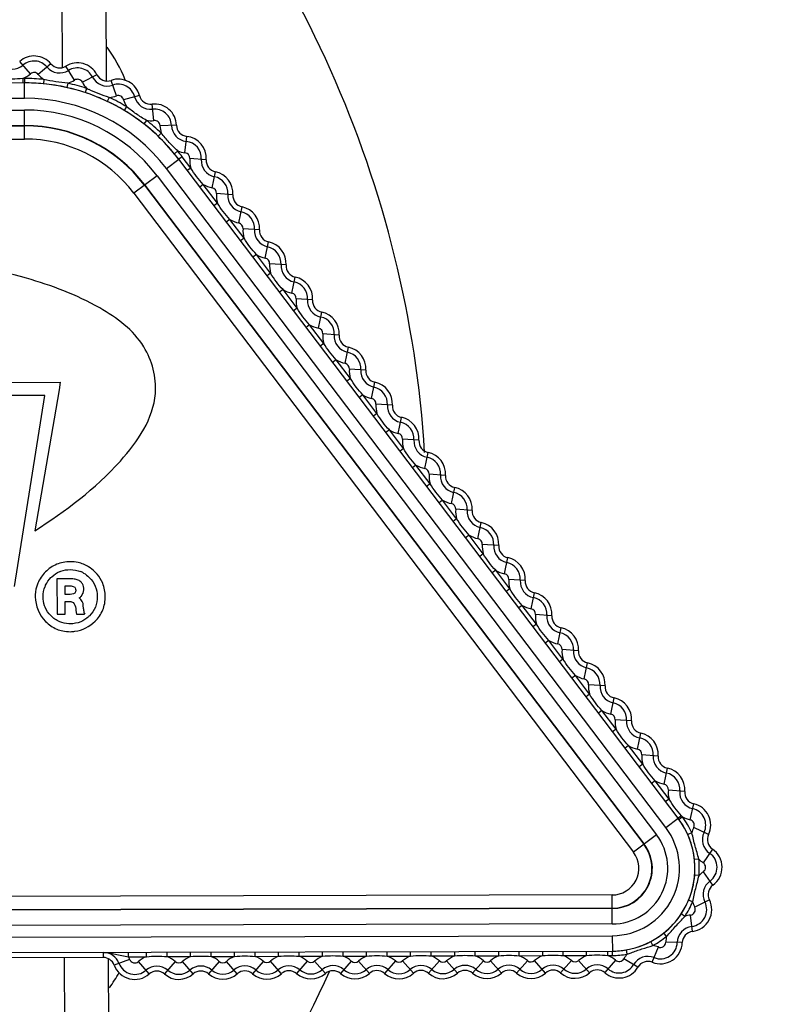
# Model space of a CAD drawing. Units: millimetres. Extents: x 44035 to 47609, y 3592 to 4812.
# Drawn here: x 44785 to 44802, y 4576 to 4599 of the extents above; entities that cross this region are included whole.
import ezdxf

# ---------------------------------------------------------------- set-up
doc = ezdxf.new("R2010")
doc.units = ezdxf.units.MM
doc.layers.add('02___PRT_ALL_AXES', color=7, linetype='Continuous')
doc.layers.add('细实线', color=7, linetype='Continuous', lineweight=13)
doc.dimstyles.new('ISO-25', dxfattribs={"dimtxt": 10, "dimasz": 9, "dimexe": 2.5, "dimexo": 0, "dimgap": 3, "dimtad": 1, "dimtxsty": 'Standard', "dimcen": 2.5, "dimadec": 0, "dimazin": 0, "dimtfac": 1, "dimtmove": 0, "dimatfit": 3, "dimfxl": 1, "dimarcsym": 0})

# ---------------------------------------------------------------- blocks, each defined once
blk = doc.blocks.new('*D7')
at = {"layer": 'Defpoints', "color": 0, "transparency": 16777216}
for p in [(44942.069, 4587.168), (44443.542, 4558.841), (44443.542, 4373.334)]:
    blk.add_point(p, dxfattribs=at)
at = {"layer": '细实线', "color": 0, "lineweight": -2, "transparency": 16777216}
for p, q in [((44942.069, 4587.168), (44942.069, 4370.834)), ((44443.542, 4558.841), (44443.542, 4370.834)), ((44933.069, 4373.334), (44452.542, 4373.334))]:
    blk.add_line(p, q, dxfattribs=at)
at = {"layer": '细实线', "color": 0, "transparency": 16777216}
for points in [[(44452.542, 4374.834), (44452.542, 4371.834), (44443.542, 4373.334)], [(44933.069, 4374.834), (44933.069, 4371.834), (44942.069, 4373.334)]]:
    blk.add_solid(points, dxfattribs=at)
at = {"layer": '细实线', "color": 0, "transparency": 16777216, "insert": (44692.806, 4382.167), "char_height": 10, "attachment_point": 5}
blk.add_mtext('498,53mm [19,6in]', dxfattribs=at)

msp = doc.modelspace()

# ---------------------------------------------------------------- linework, layer by layer
at = {"color": 7, "linetype": 'Continuous'}
for p, q in [((44785.794, 4597.437), (44785.256, 4812.209)), ((44786.794, 4597.146), (44786.258, 4811.212)), ((44785.07, 4597.297), (44784.826, 4597.579)), ((44785.534, 4597.522), (44785.247, 4597.283)), ((44786.072, 4597.152), (44785.874, 4597.468)), ((44786.581, 4597.274), (44786.249, 4597.103)), ((44784.934, 4597.088), (44739.852, 4596.975)), ((44784.934, 4597.189), (44784.895, 4597.189)), ((44784.895, 4597.189), (44784.895, 4597.089)), ((44784.934, 4597.189), (44784.934, 4597.089)), ((44784.935, 4596.738), (44784.934, 4597.088)), ((44785.372, 4597.168), (44785.363, 4597.069)), ((44785.918, 4597.082), (44785.896, 4596.984)), ((44787.024, 4596.794), (44786.901, 4597.146)), ((44786.346, 4596.964), (44786.314, 4596.869)), ((44786.357, 4596.959), (44786.346, 4596.964)), ((44787.547, 4596.801), (44787.186, 4596.708)), ((44784.935, 4596.738), (44739.853, 4596.625)), ((44786.858, 4596.76), (44786.816, 4596.67)), ((44787.874, 4596.235), (44787.832, 4596.606)), ((44739.853, 4596.358), (44784.936, 4596.471)), ((44784.937, 4595.814), (44784.936, 4596.471)), ((44787.25, 4596.551), (44787.198, 4596.465)), ((44739.854, 4596.008), (44784.937, 4596.121)), ((44739.854, 4596.001), (44784.937, 4596.114)), ((44787.705, 4596.238), (44787.643, 4596.16)), ((44788.386, 4596.127), (44788.013, 4596.115)), ((44788.041, 4595.948), (44787.972, 4595.876)), ((44739.855, 4595.701), (44784.937, 4595.814)), ((44788.58, 4595.503), (44788.62, 4595.874)), ((44788.415, 4595.543), (44788.338, 4595.48)), ((44788.158, 4595.141), (44788.437, 4595.353)), ((44799.782, 4580.377), (44788.437, 4595.353)), ((44788.517, 4595.413), (44788.438, 4595.353)), ((44788.713, 4595.155), (44788.517, 4595.413)), ((44789.063, 4595.344), (44788.691, 4595.37)), ((44799.503, 4580.165), (44788.158, 4595.141)), ((44788.713, 4595.155), (44788.633, 4595.095)), ((44789.196, 4594.704), (44789.272, 4595.069)), ((44787.945, 4594.98), (44787.421, 4594.583)), ((44787.945, 4594.98), (44799.29, 4580.004)), ((44788.995, 4594.783), (44788.915, 4594.722)), ((44789.317, 4594.358), (44788.995, 4594.783)), ((44787.421, 4594.583), (44798.766, 4579.607)), ((44787.66, 4594.764), (44799.005, 4579.788)), ((44787.666, 4594.769), (44799.011, 4579.793)), ((44789.667, 4594.547), (44789.295, 4594.573)), ((44789.317, 4594.358), (44789.237, 4594.298)), ((44789.8, 4593.907), (44789.876, 4594.272)), ((44789.599, 4593.986), (44789.519, 4593.925)), ((44789.921, 4593.561), (44789.599, 4593.986)), ((44790.271, 4593.75), (44789.899, 4593.776)), ((44789.921, 4593.561), (44789.841, 4593.501)), ((44790.404, 4593.109), (44790.48, 4593.475)), ((44790.203, 4593.189), (44790.123, 4593.128)), ((44790.524, 4592.764), (44790.203, 4593.189)), ((44790.524, 4592.764), (44790.445, 4592.704)), ((44790.875, 4592.953), (44790.503, 4592.979)), ((44791.008, 4592.312), (44791.083, 4592.678)), ((44790.807, 4592.391), (44790.727, 4592.331)), ((44791.128, 4591.967), (44790.807, 4592.391)), ((44791.479, 4592.156), (44791.106, 4592.182)), ((44791.128, 4591.967), (44791.048, 4591.906)), ((44791.611, 4591.515), (44791.687, 4591.881)), ((44791.41, 4591.594), (44791.331, 4591.534)), ((44791.732, 4591.17), (44791.41, 4591.594)), ((44792.083, 4591.359), (44791.71, 4591.385)), ((44791.732, 4591.17), (44791.652, 4591.109)), ((44792.215, 4590.718), (44792.291, 4591.084)), ((44792.014, 4590.797), (44791.934, 4590.737)), ((44792.336, 4590.373), (44792.014, 4590.797)), ((44792.686, 4590.561), (44792.314, 4590.587)), ((44792.336, 4590.373), (44792.256, 4590.312)), ((44783.978, 4590.282), (44785.747, 4590.286)), ((44785.719, 4590.113), (44785.168, 4586.912)), ((44785.747, 4590.286), (44785.719, 4590.113)), ((44792.819, 4589.921), (44792.895, 4590.286)), ((44785.396, 4589.985), (44784.233, 4589.983)), ((44784.709, 4585.644), (44785.396, 4589.985)), ((44792.618, 4590), (44792.538, 4589.94)), ((44792.94, 4589.575), (44792.618, 4590)), ((44793.29, 4589.764), (44792.918, 4589.79)), ((44792.94, 4589.575), (44792.86, 4589.515)), ((44793.423, 4589.124), (44793.499, 4589.489)), ((44793.222, 4589.203), (44793.142, 4589.143)), ((44793.543, 4588.778), (44793.222, 4589.203)), ((44793.894, 4588.967), (44793.522, 4588.993)), ((44793.543, 4588.778), (44793.464, 4588.718)), ((44794.027, 4588.327), (44794.102, 4588.692)), ((44793.826, 4588.406), (44793.746, 4588.345)), ((44794.147, 4587.981), (44793.826, 4588.406)), ((44794.498, 4588.17), (44794.125, 4588.196)), ((44794.147, 4587.981), (44794.068, 4587.921)), ((44794.63, 4587.53), (44794.706, 4587.895)), ((44794.429, 4587.609), (44794.35, 4587.548)), ((44794.751, 4587.184), (44794.429, 4587.609)), ((44795.102, 4587.373), (44794.729, 4587.399)), ((44794.751, 4587.184), (44794.671, 4587.124)), ((44795.234, 4586.732), (44795.31, 4587.098)), ((44795.033, 4586.812), (44794.954, 4586.751)), ((44795.355, 4586.387), (44795.033, 4586.812)), ((44795.705, 4586.576), (44795.333, 4586.602)), ((44795.355, 4586.387), (44795.275, 4586.327)), ((44795.838, 4585.935), (44795.914, 4586.301)), ((44795.637, 4586.014), (44795.557, 4585.954)), ((44795.959, 4585.59), (44795.637, 4586.014)), ((44785.948, 4585.819), (44785.671, 4585.818)), ((44785.671, 4585.818), (44785.673, 4585.015)), ((44785.856, 4585.66), (44785.932, 4585.66)), ((44785.857, 4585.462), (44785.856, 4585.66)), ((44796.309, 4585.779), (44795.937, 4585.805)), ((44785.938, 4585.463), (44785.857, 4585.462)), ((44785.975, 4585.464), (44785.938, 4585.463)), ((44786.046, 4585.476), (44785.975, 4585.464)), ((44786.075, 4585.497), (44786.046, 4585.476)), ((44786.093, 4585.526), (44786.075, 4585.497)), ((44786.098, 4585.56), (44786.093, 4585.526)), ((44795.959, 4585.59), (44795.879, 4585.529)), ((44796.442, 4585.138), (44796.518, 4585.504)), ((44785.857, 4585.304), (44785.925, 4585.304)), ((44785.858, 4585.015), (44785.857, 4585.304)), ((44786.271, 4585.152), (44786.27, 4585.205)), ((44796.241, 4585.217), (44796.161, 4585.157)), ((44796.563, 4584.793), (44796.241, 4585.217)), ((44785.673, 4585.015), (44785.858, 4585.015)), ((44786.103, 4585.097), (44786.112, 4585.016)), ((44786.112, 4585.016), (44786.301, 4585.017)), ((44796.913, 4584.982), (44796.541, 4585.008)), ((44796.563, 4584.793), (44796.483, 4584.732)), ((44797.046, 4584.341), (44797.121, 4584.707)), ((44796.845, 4584.42), (44796.765, 4584.36)), ((44797.166, 4583.996), (44796.845, 4584.42)), ((44797.517, 4584.184), (44797.145, 4584.21)), ((44797.166, 4583.996), (44797.087, 4583.935)), ((44797.649, 4583.544), (44797.725, 4583.909)), ((44797.448, 4583.623), (44797.369, 4583.563)), ((44797.77, 4583.198), (44797.448, 4583.623)), ((44798.121, 4583.387), (44797.748, 4583.413)), ((44797.77, 4583.198), (44797.69, 4583.138)), ((44798.253, 4582.747), (44798.329, 4583.112)), ((44798.052, 4582.826), (44797.973, 4582.766)), ((44798.374, 4582.401), (44798.052, 4582.826)), ((44798.725, 4582.59), (44798.352, 4582.616)), ((44798.374, 4582.401), (44798.294, 4582.341)), ((44798.857, 4581.95), (44798.933, 4582.315)), ((44798.656, 4582.029), (44798.576, 4581.968)), ((44798.978, 4581.604), (44798.656, 4582.029)), ((44799.328, 4581.793), (44798.956, 4581.819)), ((44798.978, 4581.604), (44798.898, 4581.544)), ((44799.461, 4581.153), (44799.537, 4581.518)), ((44799.26, 4581.232), (44799.18, 4581.171)), ((44799.575, 4580.816), (44799.26, 4581.232)), ((44799.931, 4580.987), (44799.56, 4581.02)), ((44799.575, 4580.816), (44799.495, 4580.756)), ((44800.052, 4580.344), (44800.135, 4580.708)), ((44799.503, 4580.165), (44799.782, 4580.377)), ((44799.86, 4580.434), (44799.782, 4580.377)), ((44799.883, 4580.409), (44799.802, 4580.35)), ((44799.29, 4580.004), (44798.766, 4579.607)), ((44800.093, 4580.046), (44800.001, 4580.006)), ((44800.473, 4580.007), (44800.137, 4580.169)), ((44800.562, 4579.676), (44800.352, 4579.368)), ((44800.252, 4579.452), (44800.153, 4579.441)), ((44800.572, 4578.86), (44800.355, 4579.163)), ((44800.257, 4579.077), (44800.157, 4579.085)), ((44798.284, 4578.635), (44753.201, 4578.522)), ((44798.285, 4577.977), (44798.284, 4578.635)), ((44800.111, 4578.479), (44800.019, 4578.517)), ((44800.491, 4578.527), (44800.158, 4578.357)), ((44798.285, 4578.335), (44753.202, 4578.222)), ((44798.285, 4578.327), (44753.202, 4578.214)), ((44799.935, 4578.148), (44799.852, 4578.203)), ((44800.107, 4577.806), (44800.062, 4578.177)), ((44798.285, 4577.977), (44753.203, 4577.864)), ((44799.52, 4577.694), (44799.457, 4577.772)), ((44753.204, 4577.597), (44798.286, 4577.71)), ((44798.286, 4577.71), (44798.287, 4577.36)), ((44799.207, 4577.488), (44799.16, 4577.577)), ((44799.876, 4577.554), (44799.503, 4577.564)), ((44753.205, 4577.247), (44798.287, 4577.36)), ((44786.725, 4577.328), (44786.725, 4577.214)), ((44787.297, 4577.232), (44787.296, 4577.332)), ((44787.706, 4577.233), (44787.706, 4577.333)), ((44788.173, 4577.234), (44788.173, 4577.334)), ((44788.706, 4577.236), (44788.706, 4577.336)), ((44789.173, 4577.237), (44789.173, 4577.337)), ((44789.706, 4577.238), (44789.706, 4577.338)), ((44790.173, 4577.239), (44790.173, 4577.339)), ((44790.706, 4577.241), (44790.706, 4577.341)), ((44791.173, 4577.242), (44791.173, 4577.342)), ((44791.706, 4577.243), (44791.706, 4577.343)), ((44792.173, 4577.244), (44792.173, 4577.344)), ((44792.706, 4577.246), (44792.706, 4577.346)), ((44793.173, 4577.247), (44793.173, 4577.347)), ((44793.706, 4577.248), (44793.706, 4577.348)), ((44794.173, 4577.249), (44794.173, 4577.349)), ((44794.706, 4577.251), (44794.706, 4577.351)), ((44795.173, 4577.252), (44795.173, 4577.352)), ((44795.706, 4577.253), (44795.706, 4577.353)), ((44796.173, 4577.254), (44796.173, 4577.354)), ((44796.706, 4577.256), (44796.706, 4577.356)), ((44797.173, 4577.257), (44797.173, 4577.357)), ((44797.702, 4577.258), (44797.702, 4577.358)), ((44798.184, 4577.259), (44798.183, 4577.359)), ((44798.287, 4577.26), (44798.287, 4577.36)), ((44798.624, 4577.289), (44798.607, 4577.388)), ((44798.624, 4577.289), (44798.715, 4577.321)), ((44799.193, 4577.106), (44799.332, 4577.453)), ((44786.725, 4577.214), (44769.5, 4577.171)), ((44785.859, 4571.448), (44785.844, 4577.212)), ((44786.863, 4569.607), (44786.845, 4577.183)), ((44787.323, 4577.171), (44786.972, 4577.042)), ((44787.297, 4577.232), (44787.706, 4577.233)), ((44787.768, 4576.84), (44787.522, 4577.12)), ((44788.358, 4577.122), (44788.113, 4576.841)), ((44788.173, 4577.234), (44788.706, 4577.236)), ((44788.768, 4576.842), (44788.522, 4577.123)), ((44789.358, 4577.125), (44789.113, 4576.843)), ((44789.173, 4577.237), (44789.706, 4577.238)), ((44789.768, 4576.845), (44789.522, 4577.125)), ((44790.358, 4577.127), (44790.113, 4576.846)), ((44790.173, 4577.239), (44790.706, 4577.241)), ((44790.768, 4576.847), (44790.522, 4577.128)), ((44791.358, 4577.13), (44791.113, 4576.848)), ((44791.173, 4577.242), (44791.706, 4577.243)), ((44791.768, 4576.85), (44791.522, 4577.13)), ((44792.358, 4577.132), (44792.113, 4576.851)), ((44792.173, 4577.244), (44792.706, 4577.246)), ((44792.768, 4576.852), (44792.522, 4577.133)), ((44793.358, 4577.135), (44793.113, 4576.853)), ((44793.173, 4577.247), (44793.706, 4577.248)), ((44793.768, 4576.855), (44793.522, 4577.135)), ((44794.358, 4577.137), (44794.113, 4576.856)), ((44794.173, 4577.249), (44794.706, 4577.251)), ((44794.768, 4576.857), (44794.522, 4577.138)), ((44795.358, 4577.14), (44795.113, 4576.858)), ((44795.173, 4577.252), (44795.706, 4577.253)), ((44795.768, 4576.86), (44795.522, 4577.14)), ((44796.358, 4577.142), (44796.113, 4576.861)), ((44796.173, 4577.254), (44796.706, 4577.256)), ((44796.768, 4576.862), (44796.522, 4577.143)), ((44797.358, 4577.145), (44797.113, 4576.863)), ((44797.173, 4577.257), (44797.703, 4577.258)), ((44797.77, 4576.867), (44797.522, 4577.146)), ((44798.358, 4577.153), (44798.115, 4576.87)), ((44798.184, 4577.259), (44798.287, 4577.26)), ((44798.869, 4576.995), (44798.547, 4577.184))]:
    msp.add_line(p, q, dxfattribs=at)
for centre, radius, start, end in [((44785.152, 4597.203), 0.498, 39.9356, 130.9797), ((44784.654, 4597.777), 0.376, 228.7021, 310.9797), ((44785.152, 4597.203), 0.384, 39.9356, 130.9797), ((44785.735, 4597.691), 0.262, 219.9356, 302.0601), ((44786.138, 4597.047), 0.498, 27.1966, 122.0601), ((44784.654, 4597.777), 0.636, 292.3526, 310.9797), ((44785.152, 4597.203), 0.124, 39.9356, 130.9797), ((44785.735, 4597.691), 0.636, 219.9356, 235.2503), ((44785.735, 4597.691), 0.376, 219.9356, 302.0601), ((44786.138, 4597.047), 0.384, 27.1966, 122.0601), ((44786.814, 4597.394), 0.262, 207.1966, 289.3211), ((44784.945, 4592.708), 4.481, 84.53, 90.1436), ((44784.945, 4592.708), 4.381, 84.53, 90.1436), ((44784.945, 4592.708), 4.381, 37.1436, 90.1436), ((44784.945, 4592.703), 4.386, 77.4692, 84.5264), ((44785.735, 4597.691), 0.636, 286.7454, 302.0601), ((44784.945, 4592.708), 4.481, 71.791, 77.4657), ((44786.138, 4597.047), 0.124, 27.1966, 122.0601), ((44786.814, 4597.394), 0.636, 207.1966, 222.5113), ((44786.814, 4597.394), 0.376, 207.1966, 289.3211), ((44787.066, 4596.677), 0.498, 14.4577, 109.3211), ((44787.066, 4596.677), 0.384, 14.4577, 109.3211), ((44784.945, 4592.708), 4.381, 71.791, 77.4657), ((44784.949, 4592.716), 4.372, 65.6655, 71.7988), ((44791.668, 4608.115), 12.355, 244.5413, 244.7807), ((44786.814, 4597.394), 0.636, 274.0064, 289.3211), ((44787.066, 4596.677), 0.124, 14.4577, 109.3211), ((44787.801, 4596.866), 0.262, 194.4577, 276.5822), ((44784.945, 4592.708), 4.031, 37.1436, 90.1436), ((44784.913, 4592.639), 4.457, 64.7248, 65.6522), ((44784.945, 4592.708), 4.381, 59.0521, 64.7267), ((44784.945, 4592.708), 4.481, 59.0521, 64.7267), ((44787.801, 4596.866), 0.636, 194.4577, 209.7724), ((44787.801, 4596.866), 0.376, 194.4577, 276.5822), ((44787.889, 4596.112), 0.498, 1.7388, 96.5822), ((44784.945, 4592.708), 3.764, 37.1436, 90.1436), ((44784.94, 4592.7), 4.39, 51.9948, 59.045), ((44787.889, 4596.112), 0.384, 1.7388, 96.5822), ((44784.945, 4592.708), 3.414, 37.1436, 90.1436), ((44784.945, 4592.708), 3.406, 37.1436, 90.1436), ((44784.945, 4592.708), 4.381, 46.3113, 51.9878), ((44784.945, 4592.708), 4.481, 46.3113, 51.9878), ((44787.801, 4596.866), 0.636, 261.2675, 276.5822), ((44787.889, 4596.112), 0.124, 1.7388, 96.5822), ((44788.648, 4596.135), 0.636, 181.7388, 197.0678), ((44788.648, 4596.135), 0.376, 181.7388, 263.8653), ((44788.648, 4596.135), 0.262, 181.7388, 263.8653), ((44784.945, 4592.708), 3.106, 37.1436, 90.1436), ((44784.942, 4592.705), 4.385, 39.2586, 46.3079), ((44788.567, 4595.379), 0.384, 356.004, 83.8653), ((44788.567, 4595.379), 0.498, 356.004, 83.8653), ((44784.945, 4592.708), 4.381, 37.1436, 39.2552), ((44784.945, 4592.708), 4.481, 37.1436, 39.2552), ((44788.648, 4596.135), 0.636, 248.4986, 263.8653), ((44788.567, 4595.379), 0.124, 356.004, 83.8653), ((44789.325, 4595.326), 0.636, 176.004, 195.5735), ((44789.325, 4595.326), 0.376, 176.004, 258.2831), ((44789.325, 4595.326), 0.262, 176.004, 258.2831), ((44789.171, 4594.582), 0.498, 356.004, 78.2831), ((44789.325, 4595.326), 0.636, 238.7136, 258.2831), ((44789.171, 4594.582), 0.384, 356.004, 78.2831), ((44789.171, 4594.582), 0.124, 356.004, 78.2831), ((44789.929, 4594.529), 0.636, 176.004, 195.5735), ((44789.929, 4594.529), 0.376, 176.004, 258.2831), ((44789.929, 4594.529), 0.262, 176.004, 258.2831), ((44789.775, 4593.785), 0.384, 356.004, 78.2831), ((44789.775, 4593.785), 0.498, 356.004, 78.2831), ((44789.929, 4594.529), 0.636, 238.7136, 258.2831), ((44789.775, 4593.785), 0.124, 356.004, 78.2831), ((44790.533, 4593.732), 0.636, 176.004, 195.5735), ((44790.533, 4593.732), 0.376, 176.004, 258.2831), ((44790.533, 4593.732), 0.262, 176.004, 258.2831), ((44790.378, 4592.988), 0.498, 356.004, 78.2831), ((44790.378, 4592.988), 0.384, 356.004, 78.2831), ((44790.533, 4593.732), 0.636, 238.7136, 258.2831), ((44790.378, 4592.988), 0.124, 356.004, 78.2831), ((44791.137, 4592.935), 0.636, 176.004, 195.5735), ((44791.137, 4592.935), 0.376, 176.004, 258.2831), ((44791.137, 4592.935), 0.262, 176.004, 258.2831), ((44790.982, 4592.19), 0.384, 356.004, 78.2831), ((44790.982, 4592.19), 0.498, 356.004, 78.2831), ((44791.137, 4592.935), 0.636, 238.7136, 258.2831), ((44790.982, 4592.19), 0.124, 356.004, 78.2831), ((44791.74, 4592.137), 0.636, 176.004, 195.5735), ((44791.74, 4592.137), 0.376, 176.004, 258.2831), ((44791.74, 4592.137), 0.262, 176.004, 258.2831), ((44791.586, 4591.393), 0.498, 356.004, 78.2831), ((44791.586, 4591.393), 0.384, 356.004, 78.2831), ((44791.74, 4592.137), 0.636, 238.7136, 258.2831), ((44791.586, 4591.393), 0.124, 356.004, 78.2831), ((44792.344, 4591.34), 0.636, 176.004, 195.5735), ((44792.344, 4591.34), 0.376, 176.004, 258.2831), ((44792.344, 4591.34), 0.262, 176.004, 258.2831), ((44792.19, 4590.596), 0.384, 356.004, 78.2831), ((44792.19, 4590.596), 0.498, 356.004, 78.2831), ((44792.344, 4591.34), 0.636, 238.7136, 258.2831), ((44792.19, 4590.596), 0.124, 356.004, 78.2831), ((44792.948, 4590.543), 0.636, 176.004, 195.5735), ((44792.948, 4590.543), 0.376, 176.004, 258.2831), ((44792.948, 4590.543), 0.262, 176.004, 258.2831), ((44792.794, 4589.799), 0.384, 356.004, 78.2831), ((44792.794, 4589.799), 0.498, 356.004, 78.2831), ((44792.948, 4590.543), 0.636, 238.7136, 258.2831), ((44792.794, 4589.799), 0.124, 356.004, 78.2831), ((44793.552, 4589.746), 0.636, 176.004, 195.5735), ((44793.552, 4589.746), 0.376, 176.004, 258.2831), ((44793.552, 4589.746), 0.262, 176.004, 258.2831), ((44793.398, 4589.002), 0.498, 356.004, 78.2831), ((44793.552, 4589.746), 0.636, 238.7136, 258.2831), ((44793.398, 4589.002), 0.384, 356.004, 78.2831), ((44793.398, 4589.002), 0.124, 356.004, 78.2831), ((44794.156, 4588.949), 0.636, 176.004, 195.5735), ((44794.156, 4588.949), 0.376, 176.004, 258.2831), ((44794.156, 4588.949), 0.262, 176.004, 258.2831), ((44794.001, 4588.205), 0.384, 356.004, 78.2831), ((44794.001, 4588.205), 0.498, 356.004, 78.2831), ((44794.156, 4588.949), 0.636, 238.7136, 258.2831), ((44794.001, 4588.205), 0.124, 356.004, 78.2831), ((44794.759, 4588.152), 0.636, 176.004, 195.5735), ((44794.759, 4588.152), 0.376, 176.004, 258.2831), ((44794.759, 4588.152), 0.262, 176.004, 258.2831), ((44794.605, 4587.408), 0.498, 356.004, 78.2831), ((44794.605, 4587.408), 0.384, 356.004, 78.2831), ((44794.759, 4588.152), 0.636, 238.7136, 258.2831), ((44794.605, 4587.408), 0.124, 356.004, 78.2831), ((44795.363, 4587.355), 0.636, 176.004, 195.5735), ((44795.363, 4587.355), 0.376, 176.004, 258.2831), ((44795.363, 4587.355), 0.262, 176.004, 258.2831), ((44795.209, 4586.611), 0.384, 356.004, 78.2831), ((44795.209, 4586.611), 0.498, 356.004, 78.2831), ((44795.363, 4587.355), 0.636, 238.7136, 258.2831), ((44795.209, 4586.611), 0.124, 356.004, 78.2831), ((44795.967, 4586.558), 0.636, 176.004, 195.5735), ((44795.967, 4586.558), 0.376, 176.004, 258.2831), ((44795.967, 4586.558), 0.262, 176.004, 258.2831), ((44795.813, 4585.813), 0.498, 356.004, 78.2831), ((44795.813, 4585.813), 0.384, 356.004, 78.2831), ((44785.991, 4585.459), 0.569, 59.7997, 67.612), ((44795.967, 4586.558), 0.636, 238.7136, 258.2831), ((44795.813, 4585.813), 0.124, 356.004, 78.2831), ((44796.571, 4585.76), 0.636, 176.004, 195.5735), ((44796.571, 4585.76), 0.376, 176.004, 258.2831), ((44796.571, 4585.76), 0.262, 176.004, 258.2831), ((44796.417, 4585.016), 0.384, 356.004, 78.2831), ((44796.417, 4585.016), 0.498, 356.004, 78.2831), ((44786.58, 4585.153), 0.31, 180.2103, 188.5163), ((44796.571, 4585.76), 0.636, 238.7136, 258.2831), ((44786.604, 4585.156), 0.333, 188.5229, 204.7988), ((44796.417, 4585.016), 0.124, 356.004, 78.2831), ((44797.175, 4584.963), 0.636, 176.004, 195.5735), ((44797.175, 4584.963), 0.376, 176.004, 258.2831), ((44797.175, 4584.963), 0.262, 176.004, 258.2831), ((44797.02, 4584.219), 0.498, 356.004, 78.2831), ((44797.02, 4584.219), 0.384, 356.004, 78.2831), ((44797.175, 4584.963), 0.636, 238.7136, 258.2831), ((44797.02, 4584.219), 0.124, 356.004, 78.2831), ((44797.779, 4584.166), 0.636, 176.004, 195.5735), ((44797.779, 4584.166), 0.376, 176.004, 258.2831), ((44797.779, 4584.166), 0.262, 176.004, 258.2831), ((44797.624, 4583.422), 0.498, 356.004, 78.2831), ((44797.779, 4584.166), 0.636, 238.7136, 258.2831), ((44797.624, 4583.422), 0.384, 356.004, 78.2831), ((44797.624, 4583.422), 0.124, 356.004, 78.2831), ((44798.382, 4583.369), 0.636, 176.004, 195.5735), ((44798.382, 4583.369), 0.376, 176.004, 258.2831), ((44798.382, 4583.369), 0.262, 176.004, 258.2831), ((44798.228, 4582.625), 0.384, 356.004, 78.2831), ((44798.228, 4582.625), 0.498, 356.004, 78.2831), ((44798.382, 4583.369), 0.636, 238.7136, 258.2831), ((44798.228, 4582.625), 0.124, 356.004, 78.2831), ((44798.986, 4582.572), 0.636, 176.004, 195.5735), ((44798.986, 4582.572), 0.376, 176.004, 258.2831), ((44798.986, 4582.572), 0.262, 176.004, 258.2831), ((44798.832, 4581.828), 0.498, 356.004, 78.2831), ((44798.986, 4582.572), 0.636, 238.7136, 258.2831), ((44798.832, 4581.828), 0.384, 356.004, 78.2831), ((44798.832, 4581.828), 0.124, 356.004, 78.2831), ((44799.59, 4581.775), 0.636, 176.004, 195.5735), ((44799.59, 4581.775), 0.376, 176.004, 258.2831), ((44799.59, 4581.775), 0.262, 176.004, 258.2831), ((44799.436, 4581.031), 0.384, 354.9676, 78.2831), ((44799.436, 4581.031), 0.498, 354.9676, 78.2831), ((44799.59, 4581.775), 0.636, 238.7136, 258.2831), ((44799.436, 4581.031), 0.124, 354.9676, 78.2831), ((44800.193, 4580.964), 0.636, 174.9676, 193.4333), ((44800.193, 4580.964), 0.376, 174.9676, 257.2299), ((44800.193, 4580.964), 0.262, 174.9676, 257.2299), ((44800.025, 4580.223), 0.498, 334.2918, 77.2299), ((44800.025, 4580.223), 0.384, 334.2918, 77.2299), ((44798.282, 4579.241), 1.881, 270.1436, 37.1436), ((44798.269, 4579.231), 1.898, 36.1349, 37.1354), ((44798.282, 4579.241), 1.881, 23.9789, 36.1343), ((44793.176, 4574.272), 9.09, 42.4619, 42.6745), ((44798.282, 4579.241), 1.981, 23.9789, 36.1343), ((44800.193, 4580.964), 0.636, 240.7848, 257.2299), ((44800.025, 4580.223), 0.124, 334.2918, 77.2299), ((44798.282, 4579.241), 1.264, 270.1436, 37.1436), ((44798.282, 4579.241), 1.531, 270.1436, 37.1436), ((44798.259, 4579.23), 1.907, 21.4301, 23.9811), ((44800.709, 4579.893), 0.636, 154.2918, 166.0667), ((44800.709, 4579.893), 0.376, 154.2918, 235.788), ((44800.709, 4579.893), 0.262, 154.2918, 235.788), ((44798.282, 4579.241), 0.914, 270.1436, 37.1436), ((44798.282, 4579.241), 0.906, 270.1436, 37.1436), ((44798.289, 4579.243), 1.874, 6.068, 21.4191), ((44798.282, 4579.241), 0.606, 270.1436, 37.1436), ((44800.282, 4579.265), 0.384, 305.5688, 55.788), ((44800.282, 4579.265), 0.498, 305.5688, 55.788), ((44798.282, 4579.241), 1.881, 355.2559, 6.1009), ((44798.282, 4579.241), 1.981, 355.2559, 6.1009), ((44800.709, 4579.893), 0.636, 224.0131, 235.788), ((44800.282, 4579.265), 0.124, 305.5688, 55.788), ((44800.724, 4578.646), 0.636, 125.5688, 137.3437), ((44798.293, 4579.238), 1.871, 337.326, 355.3077), ((44800.724, 4578.646), 0.376, 125.5688, 207.065), ((44800.724, 4578.646), 0.262, 125.5688, 207.065), ((44798.282, 4579.241), 1.881, 326.5328, 337.3779), ((44798.282, 4579.241), 1.981, 326.5328, 337.3779), ((44800.047, 4578.301), 0.384, 276.8457, 27.065), ((44800.047, 4578.301), 0.498, 276.8457, 27.065), ((44800.724, 4578.646), 0.636, 195.2901, 207.065), ((44800.047, 4578.301), 0.124, 276.8457, 27.065), ((44798.29, 4579.234), 1.871, 308.603, 326.5847), ((44800.138, 4577.546), 0.636, 96.8457, 108.6206), ((44798.282, 4579.241), 1.881, 297.8098, 308.6549), ((44800.138, 4577.546), 0.376, 96.8457, 178.3419), ((44800.138, 4577.546), 0.262, 96.8457, 178.3419), ((44798.286, 4579.229), 1.869, 279.8774, 296.6194), ((44798.267, 4579.269), 1.914, 296.5878, 297.8101), ((44799.378, 4577.568), 0.498, 248.1227, 358.3419), ((44798.282, 4579.241), 1.981, 297.8098, 308.6549), ((44799.378, 4577.568), 0.384, 248.1227, 358.3419), ((44799.378, 4577.568), 0.124, 248.1227, 358.3419), ((44800.138, 4577.546), 0.636, 166.567, 178.3419), ((44786.726, 4576.952), 0.376, 20.1487, 90.1436), ((44798.282, 4579.241), 1.881, 270.1436, 279.9318), ((44799.095, 4576.863), 0.636, 68.1227, 79.8976), ((44786.726, 4576.952), 0.262, 20.1487, 90.1436), ((44786.726, 4576.952), 0.636, 20.1487, 26.1509), ((44787.44, 4577.214), 0.124, 200.1487, 311.2831), ((44787.941, 4576.643), 0.636, 111.7136, 131.2831), ((44787.941, 4576.643), 0.636, 49.004, 68.5735), ((44788.44, 4577.216), 0.124, 229.004, 311.2831), ((44788.941, 4576.645), 0.636, 111.7136, 131.2831), ((44788.941, 4576.645), 0.636, 49.004, 68.5735), ((44789.44, 4577.219), 0.124, 229.004, 311.2831), ((44789.941, 4576.648), 0.636, 111.7136, 131.2831), ((44789.941, 4576.648), 0.636, 49.004, 68.5735), ((44790.44, 4577.221), 0.124, 229.004, 311.2831), ((44790.941, 4576.65), 0.636, 111.7136, 131.2831), ((44790.941, 4576.65), 0.636, 49.004, 68.5735), ((44791.44, 4577.224), 0.124, 229.004, 311.2831), ((44791.941, 4576.653), 0.636, 111.7136, 131.2831), ((44791.941, 4576.653), 0.636, 49.004, 68.5735), ((44792.44, 4577.226), 0.124, 229.004, 311.2831), ((44792.941, 4576.655), 0.636, 111.7136, 131.2831), ((44792.941, 4576.655), 0.636, 49.004, 68.5735), ((44793.44, 4577.229), 0.124, 229.004, 311.2831), ((44793.941, 4576.658), 0.636, 111.7136, 131.2831), ((44793.941, 4576.658), 0.636, 49.004, 68.5735), ((44794.44, 4577.231), 0.124, 229.004, 311.2831), ((44794.941, 4576.66), 0.636, 111.7136, 131.2831), ((44794.941, 4576.66), 0.636, 49.004, 68.5735), ((44795.44, 4577.234), 0.124, 229.004, 311.2831), ((44795.941, 4576.663), 0.636, 111.7136, 131.2831), ((44795.941, 4576.663), 0.636, 49.004, 68.5735), ((44796.44, 4577.236), 0.124, 229.004, 311.2831), ((44796.941, 4576.665), 0.636, 111.7136, 131.2831), ((44796.941, 4576.665), 0.636, 49.004, 68.5735), ((44797.44, 4577.239), 0.124, 229.004, 311.6147), ((44797.944, 4576.671), 0.636, 49.3374, 67.8723), ((44798.282, 4579.241), 1.981, 270.1436, 279.9318), ((44798.44, 4577.247), 0.124, 229.3374, 329.6189), ((44799.095, 4576.863), 0.636, 137.844, 149.6189), ((44799.095, 4576.863), 0.376, 68.1227, 149.6189), ((44799.095, 4576.863), 0.262, 68.1227, 149.6189), ((44787.44, 4577.214), 0.498, 200.1487, 311.2831), ((44787.44, 4577.214), 0.384, 200.1487, 311.2831), ((44787.941, 4576.643), 0.376, 49.004, 131.2831), ((44787.941, 4576.643), 0.262, 49.004, 131.2831), ((44788.44, 4577.216), 0.384, 229.004, 311.2831), ((44788.941, 4576.645), 0.376, 49.004, 131.2831), ((44788.941, 4576.645), 0.262, 49.004, 131.2831), ((44789.44, 4577.219), 0.384, 229.004, 311.2831), ((44789.941, 4576.648), 0.376, 49.004, 131.2831), ((44789.941, 4576.648), 0.262, 49.004, 131.2831), ((44790.44, 4577.221), 0.384, 229.004, 311.2831), ((44790.941, 4576.65), 0.376, 49.004, 131.2831), ((44790.941, 4576.65), 0.262, 49.004, 131.2831), ((44791.44, 4577.224), 0.384, 229.004, 311.2831), ((44791.941, 4576.653), 0.376, 49.004, 131.2831), ((44791.941, 4576.653), 0.262, 49.004, 131.2831), ((44792.44, 4577.226), 0.384, 229.004, 311.2831), ((44792.941, 4576.655), 0.376, 49.004, 131.2831), ((44792.941, 4576.655), 0.262, 49.004, 131.2831), ((44793.44, 4577.229), 0.384, 229.004, 311.2831), ((44793.941, 4576.658), 0.376, 49.004, 131.2831), ((44793.941, 4576.658), 0.262, 49.004, 131.2831), ((44794.44, 4577.231), 0.384, 229.004, 311.2831), ((44794.941, 4576.66), 0.376, 49.004, 131.2831), ((44794.941, 4576.66), 0.262, 49.004, 131.2831), ((44795.44, 4577.234), 0.384, 229.004, 311.2831), ((44795.941, 4576.663), 0.376, 49.004, 131.2831), ((44795.941, 4576.663), 0.262, 49.004, 131.2831), ((44796.44, 4577.236), 0.384, 229.004, 311.2831), ((44796.941, 4576.665), 0.376, 49.004, 131.2831), ((44796.941, 4576.665), 0.262, 49.004, 131.2831), ((44797.44, 4577.239), 0.384, 229.004, 311.6147), ((44797.944, 4576.671), 0.376, 49.3374, 131.6147), ((44797.944, 4576.671), 0.262, 49.3374, 131.6147), ((44798.44, 4577.247), 0.498, 229.3374, 329.6189), ((44798.44, 4577.247), 0.384, 229.3374, 329.6189), ((44788.44, 4577.216), 0.498, 229.004, 311.2831), ((44789.44, 4577.219), 0.498, 229.004, 311.2831), ((44790.44, 4577.221), 0.498, 229.004, 311.2831), ((44791.44, 4577.224), 0.498, 229.004, 311.2831), ((44792.44, 4577.226), 0.498, 229.004, 311.2831), ((44793.44, 4577.229), 0.498, 229.004, 311.2831), ((44794.44, 4577.231), 0.498, 229.004, 311.2831), ((44795.44, 4577.234), 0.498, 229.004, 311.2831), ((44796.44, 4577.236), 0.498, 229.004, 311.2831), ((44797.44, 4577.239), 0.498, 229.004, 311.6147)]:
    msp.add_arc(centre, radius, start, end, dxfattribs=at)
for points, knots in [([(44784.895, 4597.189), (44784.815, 4597.181), (44784.655, 4597.17), (44784.495, 4597.18), (44784.415, 4597.188)], [0, 0, 0, 0, 0.499994, 1, 1, 1, 1]), ([(44785.918, 4597.082), (44785.826, 4597.091), (44785.642, 4597.109), (44785.462, 4597.148), (44785.372, 4597.168)], [0, 0, 0, 0, 0.499998, 1, 1, 1, 1]), ([(44786.858, 4596.76), (44786.781, 4596.785), (44786.626, 4596.836), (44786.477, 4596.902), (44786.403, 4596.937)], [0, 0, 0, 0, 0.500016, 1, 1, 1, 1]), ([(44787.705, 4596.238), (44787.626, 4596.285), (44787.468, 4596.381), (44787.322, 4596.494), (44787.25, 4596.551)], [0, 0, 0, 0, 0.500004, 1, 1, 1, 1]), ([(44788.415, 4595.543), (44788.349, 4595.607), (44788.216, 4595.734), (44788.099, 4595.877), (44788.041, 4595.948)], [0, 0, 0, 0, 0.500001, 1, 1, 1, 1]), ([(44788.995, 4594.783), (44788.942, 4594.84), (44788.84, 4594.959), (44788.754, 4595.089), (44788.713, 4595.155)], [0, 0, 0, 0, 0.500009, 1, 1, 1, 1]), ([(44789.599, 4593.986), (44789.546, 4594.043), (44789.444, 4594.162), (44789.357, 4594.292), (44789.317, 4594.358)], [0, 0, 0, 0, 0.500009, 1, 1, 1, 1]), ([(44790.203, 4593.189), (44790.15, 4593.246), (44790.048, 4593.365), (44789.961, 4593.495), (44789.921, 4593.561)], [0, 0, 0, 0, 0.500009, 1, 1, 1, 1]), ([(44785.168, 4586.912), (44785.871, 4587.364), (44786.994, 4588.189), (44788.091, 4589.788), (44787.713, 4591.25), (44786.532, 4592.123), (44784.836, 4592.752), (44783, 4593.09), (44781.746, 4593.23), (44781.252, 4593.273)], [0, 0, 0, 0, 0.204884, 0.346343, 0.435589, 0.544558, 0.69108, 0.878581, 1, 1, 1, 1]), ([(44790.807, 4592.391), (44790.754, 4592.449), (44790.652, 4592.567), (44790.565, 4592.697), (44790.524, 4592.764)], [0, 0, 0, 0, 0.500009, 1, 1, 1, 1]), ([(44791.41, 4591.594), (44791.357, 4591.652), (44791.256, 4591.77), (44791.169, 4591.9), (44791.128, 4591.967)], [0, 0, 0, 0, 0.500009, 1, 1, 1, 1]), ([(44792.014, 4590.797), (44791.961, 4590.854), (44791.859, 4590.973), (44791.773, 4591.103), (44791.732, 4591.17)], [0, 0, 0, 0, 0.500009, 1, 1, 1, 1]), ([(44792.618, 4590), (44792.565, 4590.057), (44792.463, 4590.176), (44792.377, 4590.306), (44792.336, 4590.373)], [0, 0, 0, 0, 0.500009, 1, 1, 1, 1]), ([(44793.222, 4589.203), (44793.169, 4589.26), (44793.067, 4589.379), (44792.98, 4589.509), (44792.94, 4589.575)], [0, 0, 0, 0, 0.500009, 1, 1, 1, 1]), ([(44793.826, 4588.406), (44793.773, 4588.463), (44793.671, 4588.582), (44793.584, 4588.712), (44793.543, 4588.778)], [0, 0, 0, 0, 0.500009, 1, 1, 1, 1]), ([(44794.429, 4587.609), (44794.376, 4587.666), (44794.275, 4587.785), (44794.188, 4587.915), (44794.147, 4587.981)], [0, 0, 0, 0, 0.500009, 1, 1, 1, 1]), ([(44795.033, 4586.812), (44794.98, 4586.869), (44794.879, 4586.988), (44794.792, 4587.118), (44794.751, 4587.184)], [0, 0, 0, 0, 0.500009, 1, 1, 1, 1]), ([(44795.637, 4586.014), (44795.584, 4586.072), (44795.482, 4586.19), (44795.396, 4586.32), (44795.355, 4586.387)], [0, 0, 0, 0, 0.500009, 1, 1, 1, 1]), ([(44786.157, 4586.189), (44786.096, 4586.202), (44785.929, 4586.22), (44785.658, 4586.171), (44785.483, 4586.048), (44785.41, 4585.975)], [0, 0, 0, 0, 0.231675, 0.615962, 1, 1, 1, 1]), ([(44786.39, 4586.093), (44786.354, 4586.116), (44786.279, 4586.154), (44786.198, 4586.18), (44786.157, 4586.189)], [0, 0, 0, 0, 0.505771, 1, 1, 1, 1]), ([(44786.585, 4585.924), (44786.569, 4585.943), (44786.51, 4586.006), (44786.442, 4586.06), (44786.39, 4586.093)], [0, 0, 0, 0, 0.285381, 1, 1, 1, 1]), ([(44785.41, 4585.975), (44785.337, 4585.902), (44785.223, 4585.737), (44785.182, 4585.544), (44785.179, 4585.453)], [0, 0, 0, 0, 0.534257, 1, 1, 1, 1]), ([(44785.415, 4585.678), (44785.445, 4585.741), (44785.492, 4585.806), (44785.55, 4585.862), (44785.557, 4585.868)], [0, 0, 0, 0, 0.879102, 1, 1, 1, 1]), ([(44785.557, 4585.868), (44785.609, 4585.916), (44785.677, 4585.961), (44785.751, 4585.99), (44785.759, 4585.993)], [0, 0, 0, 0, 0.891153, 1, 1, 1, 1]), ([(44785.759, 4585.993), (44785.826, 4586.018), (44785.979, 4586.043), (44786.135, 4586.015), (44786.207, 4585.985)], [0, 0, 0, 0, 0.470588, 1, 1, 1, 1]), ([(44786.407, 4585.85), (44786.467, 4585.79), (44786.557, 4585.661), (44786.602, 4585.415), (44786.56, 4585.171), (44786.461, 4585.028), (44786.395, 4584.965), (44786.388, 4584.958)], [0, 0, 0, 0, 0.242239, 0.483229, 0.726961, 0.970788, 1, 1, 1, 1]), ([(44786.769, 4585.418), (44786.769, 4585.521), (44786.736, 4585.707), (44786.637, 4585.863), (44786.585, 4585.924)], [0, 0, 0, 0, 0.567048, 1, 1, 1, 1]), ([(44785.39, 4585.209), (44785.368, 4585.274), (44785.346, 4585.424), (44785.373, 4585.586), (44785.41, 4585.668), (44785.415, 4585.678)], [0, 0, 0, 0, 0.43214, 0.934196, 1, 1, 1, 1]), ([(44785.932, 4585.66), (44785.96, 4585.66), (44786.006, 4585.658), (44786.064, 4585.645), (44786.096, 4585.608), (44786.098, 4585.577), (44786.098, 4585.56)], [0, 0, 0, 0, 0.37292, 0.618918, 0.763668, 1, 1, 1, 1]), ([(44786.152, 4585.79), (44786.125, 4585.802), (44786.056, 4585.817), (44785.987, 4585.819), (44785.948, 4585.819)], [0, 0, 0, 0, 0.432559, 1, 1, 1, 1]), ([(44786.226, 4585.429), (44786.259, 4585.469), (44786.296, 4585.57), (44786.271, 4585.68), (44786.236, 4585.727), (44786.228, 4585.736)], [0, 0, 0, 0, 0.462198, 0.889735, 1, 1, 1, 1]), ([(44785.179, 4585.453), (44785.178, 4585.44), (44785.176, 4585.221), (44785.312, 4584.892), (44785.612, 4584.689), (44785.758, 4584.644), (44785.805, 4584.634)], [0, 0, 0, 0, 0.03523, 0.58863, 0.871012, 1, 1, 1, 1]), ([(44786.079, 4584.627), (44786.249, 4584.653), (44786.516, 4584.784), (44786.732, 4585.103), (44786.77, 4585.314), (44786.769, 4585.418)], [0, 0, 0, 0, 0.448855, 0.724629, 1, 1, 1, 1]), ([(44796.241, 4585.217), (44796.188, 4585.275), (44796.086, 4585.393), (44795.999, 4585.523), (44795.959, 4585.59)], [0, 0, 0, 0, 0.500009, 1, 1, 1, 1]), ([(44785.601, 4584.921), (44785.578, 4584.938), (44785.497, 4585.01), (44785.426, 4585.111), (44785.394, 4585.198), (44785.39, 4585.209)], [0, 0, 0, 0, 0.233368, 0.900456, 1, 1, 1, 1]), ([(44785.925, 4585.304), (44785.951, 4585.304), (44785.995, 4585.308), (44786.028, 4585.287), (44786.038, 4585.278)], [0, 0, 0, 0, 0.655711, 1, 1, 1, 1]), ([(44786.038, 4585.278), (44786.071, 4585.248), (44786.098, 4585.176), (44786.103, 4585.113), (44786.103, 4585.097)], [0, 0, 0, 0, 0.747101, 1, 1, 1, 1]), ([(44786.388, 4584.958), (44786.336, 4584.91), (44786.208, 4584.824), (44786.044, 4584.796), (44785.951, 4584.798), (44785.939, 4584.798)], [0, 0, 0, 0, 0.435471, 0.930626, 1, 1, 1, 1]), ([(44785.939, 4584.798), (44785.869, 4584.802), (44785.788, 4584.818), (44785.714, 4584.851), (44785.704, 4584.856)], [0, 0, 0, 0, 0.855706, 1, 1, 1, 1]), ([(44796.845, 4584.42), (44796.792, 4584.477), (44796.69, 4584.596), (44796.603, 4584.726), (44796.563, 4584.793)], [0, 0, 0, 0, 0.500009, 1, 1, 1, 1]), ([(44785.805, 4584.634), (44785.86, 4584.623), (44785.952, 4584.614), (44786.044, 4584.622), (44786.079, 4584.627)], [0, 0, 0, 0, 0.622263, 1, 1, 1, 1]), ([(44797.448, 4583.623), (44797.396, 4583.68), (44797.294, 4583.799), (44797.207, 4583.929), (44797.166, 4583.996)], [0, 0, 0, 0, 0.500009, 1, 1, 1, 1]), ([(44798.052, 4582.826), (44797.999, 4582.883), (44797.898, 4583.002), (44797.811, 4583.132), (44797.77, 4583.198)], [0, 0, 0, 0, 0.500009, 1, 1, 1, 1]), ([(44798.656, 4582.029), (44798.603, 4582.086), (44798.501, 4582.205), (44798.415, 4582.335), (44798.374, 4582.401)], [0, 0, 0, 0, 0.500009, 1, 1, 1, 1]), ([(44799.26, 4581.232), (44799.207, 4581.289), (44799.105, 4581.408), (44799.019, 4581.538), (44798.978, 4581.604)], [0, 0, 0, 0, 0.500009, 1, 1, 1, 1]), ([(44799.86, 4580.434), (44799.806, 4580.493), (44799.703, 4580.614), (44799.616, 4580.748), (44799.575, 4580.816)], [0, 0, 0, 0, 0.499995, 1, 1, 1, 1]), ([(44800.252, 4579.452), (44800.239, 4579.501), (44800.21, 4579.6), (44800.167, 4579.747), (44800.13, 4579.897), (44800.106, 4579.997), (44800.093, 4580.046)], [0, 0, 0, 0, 0.249958, 0.500001, 0.750043, 1, 1, 1, 1]), ([(44800.111, 4578.479), (44800.124, 4578.529), (44800.145, 4578.629), (44800.179, 4578.779), (44800.218, 4578.928), (44800.245, 4579.027), (44800.257, 4579.077)], [0, 0, 0, 0, 0.249971, 0.500009, 0.750047, 1, 1, 1, 1]), ([(44799.52, 4577.694), (44799.555, 4577.731), (44799.622, 4577.809), (44799.723, 4577.925), (44799.829, 4578.036), (44799.901, 4578.11), (44799.935, 4578.148)], [0, 0, 0, 0, 0.249958, 0.5, 0.750043, 1, 1, 1, 1]), ([(44786.725, 4577.328), (44786.771, 4577.328), (44786.863, 4577.32), (44787.001, 4577.29), (44787.145, 4577.256), (44787.245, 4577.239), (44787.297, 4577.232)], [0, 0, 0, 0, 0.236871, 0.477028, 0.728981, 1, 1, 1, 1]), ([(44798.715, 4577.321), (44798.756, 4577.336), (44798.837, 4577.367), (44799, 4577.424), (44799.125, 4577.46), (44799.207, 4577.488)], [0, 0, 0, 0, 0.249891, 0.500056, 1, 1, 1, 1]), ([(44787.706, 4577.233), (44787.784, 4577.241), (44787.94, 4577.251), (44788.096, 4577.242), (44788.173, 4577.234)], [0, 0, 0, 0, 0.500009, 1, 1, 1, 1]), ([(44788.706, 4577.236), (44788.784, 4577.243), (44788.94, 4577.253), (44789.096, 4577.244), (44789.173, 4577.237)], [0, 0, 0, 0, 0.500009, 1, 1, 1, 1]), ([(44789.706, 4577.238), (44789.784, 4577.246), (44789.94, 4577.256), (44790.096, 4577.247), (44790.173, 4577.239)], [0, 0, 0, 0, 0.500009, 1, 1, 1, 1]), ([(44790.706, 4577.241), (44790.784, 4577.248), (44790.94, 4577.258), (44791.096, 4577.249), (44791.173, 4577.242)], [0, 0, 0, 0, 0.500009, 1, 1, 1, 1]), ([(44791.706, 4577.243), (44791.784, 4577.251), (44791.94, 4577.261), (44792.096, 4577.252), (44792.173, 4577.244)], [0, 0, 0, 0, 0.500009, 1, 1, 1, 1]), ([(44792.706, 4577.246), (44792.784, 4577.254), (44792.94, 4577.263), (44793.096, 4577.254), (44793.173, 4577.247)], [0, 0, 0, 0, 0.500009, 1, 1, 1, 1]), ([(44793.706, 4577.248), (44793.784, 4577.256), (44793.94, 4577.266), (44794.096, 4577.257), (44794.173, 4577.249)], [0, 0, 0, 0, 0.500009, 1, 1, 1, 1]), ([(44794.706, 4577.251), (44794.784, 4577.259), (44794.94, 4577.268), (44795.096, 4577.259), (44795.173, 4577.252)], [0, 0, 0, 0, 0.500009, 1, 1, 1, 1]), ([(44795.706, 4577.253), (44795.784, 4577.261), (44795.94, 4577.271), (44796.096, 4577.262), (44796.173, 4577.254)], [0, 0, 0, 0, 0.500009, 1, 1, 1, 1]), ([(44796.706, 4577.256), (44796.784, 4577.264), (44796.94, 4577.273), (44797.096, 4577.264), (44797.173, 4577.257)], [0, 0, 0, 0, 0.500009, 1, 1, 1, 1]), ([(44797.703, 4577.258), (44797.67, 4577.245), (44797.606, 4577.212), (44797.549, 4577.169), (44797.522, 4577.146)], [0, 0, 0, 0, 0.499999, 1, 1, 1, 1]), ([(44797.703, 4577.258), (44797.783, 4577.267), (44797.944, 4577.277), (44798.104, 4577.267), (44798.184, 4577.259)], [0, 0, 0, 0, 0.49999, 1, 1, 1, 1])]:
    msp.add_open_spline(points, degree=3, knots=knots, dxfattribs=at)
for points in [[(44786.277, 4585.951), (44786.323, 4585.924), (44786.366, 4585.891), (44786.407, 4585.85)], [(44786.228, 4585.736), (44786.207, 4585.759), (44786.181, 4585.778), (44786.152, 4585.79)], [(44786.178, 4585.386), (44786.196, 4585.397), (44786.213, 4585.412), (44786.226, 4585.429)], [(44786.27, 4585.205), (44786.27, 4585.273), (44786.234, 4585.348), (44786.178, 4585.386)], [(44785.704, 4584.856), (44785.667, 4584.874), (44785.633, 4584.896), (44785.601, 4584.921)]]:
    msp.add_open_spline(points, degree=3, dxfattribs=at)
at = {"layer": '02___PRT_ALL_AXES', "color": 7, "linetype": 'Continuous'}
for centre, radius, start, end in [((44769.069, 4587.168), 25, 3.4923, 44.7622), ((44784.203, 4595.956), 3.25, 21.6996, 36.69), ((44784.247, 4578.456), 3.25, 323.5971, 330.8544), ((44769.069, 4587.168), 25, 315.3791, 335.743)]:
    msp.add_arc(centre, radius, start, end, dxfattribs=at)

# ---------------------------------------------------------------- dimensions: what is measured, and where the dimension line sits
at = {"layer": '细实线'}
dim = msp.add_linear_dim(base=(44443.542, 4373.334), p1=(44942.069, 4587.168), p2=(44443.542, 4558.841), dimstyle='ISO-25', override={"dimpost": 'mm'}, dxfattribs=at)
dim.commit()
dim.dimension.update_dxf_attribs({"geometry": '*D7', "text_midpoint": (44692.806, 4382.167)})

doc.saveas('drawing.dxf')
